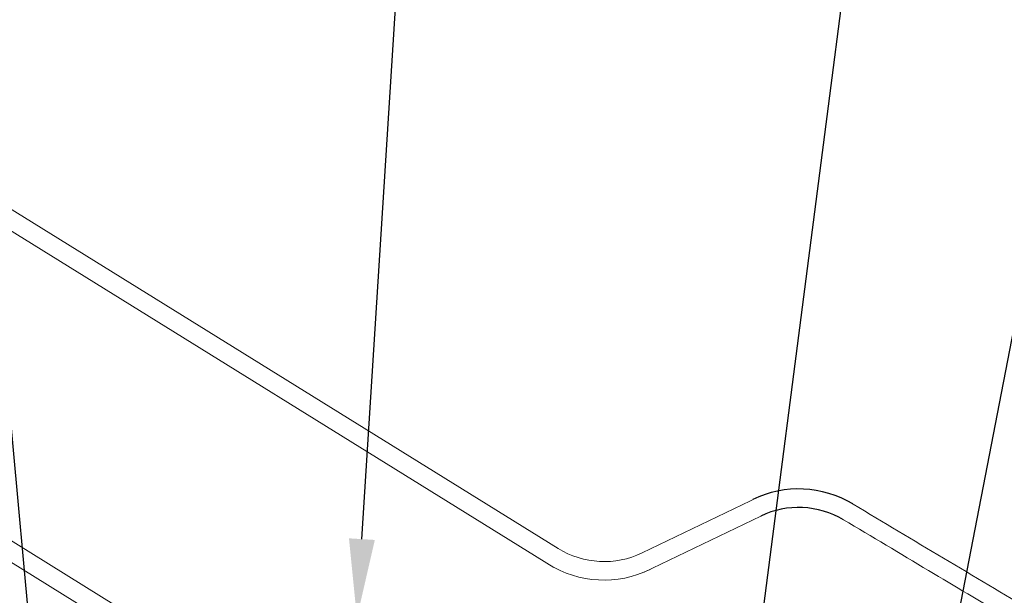
# Model space of a CAD drawing. Extents: x 19.1 to 29.8, y 0.6 to 8.7.
# Drawn here: x 23.4 to 24.5, y 6.6 to 7.2 of the extents above; entities that cross this region are included whole.
import ezdxf
from ezdxf import colors
from ezdxf.entities.mleader import LeaderData, LeaderLine
from ezdxf.math import Vec2, Vec3

# ---------------------------------------------------------------- set-up
doc = ezdxf.new("R2010")
doc.units = 0
doc.header["$MEASUREMENT"] = 0
doc.layers.get('0').update_dxf_attribs({"linetype": 'CONTINUOUS'})
doc.layers.add('D7', color=7, linetype='CONTINUOUS')

# ---------------------------------------------------------------- blocks, each defined once
blk = doc.blocks.new('A$C04E04434')
at = {"lineweight": 15}
for p, q in [((4.9451, 4.4509), (3.7679, 5.1806)), ((3.7569, 5.1629), (4.9404, 4.4293)), ((4.6164, 4.2763), (3.424, 5.0154)), ((4.6164, 4.2763), (3.424, 5.0154)), ((3.4131, 4.9977), (4.5966, 4.264)), ((3.4131, 4.9977), (4.5966, 4.264)), ((5.1744, 4.5098), (5.0411, 4.4458)), ((5.0435, 4.4238), (5.1767, 4.4878))]:
    blk.add_line(p, q, dxfattribs=at)
for radius in [0.1211, 0.1]:
    blk.add_arc((5.22, 4.3977), radius, 59.2105, 115.6717)
for radius in [0.1, 0.1211]:
    blk.add_arc((4.9978, 4.5359), radius, 238.2073, 295.6717, dxfattribs=at)
for points, knots in [([(5.6119, 4.3048), (5.6031, 4.3101), (5.5943, 4.3154), (5.5854, 4.3206), (5.5166, 4.3616), (5.4478, 4.4026), (5.379, 4.4436), (5.3446, 4.4642), (5.3101, 4.4847), (5.2757, 4.5052)], [5.102407, 5.102407, 5.102407, 5.102407, 5.208176, 5.208176, 5.208176, 6.032634, 6.032634, 6.032634, 6.445442, 6.445442, 6.445442, 6.445442]), ([(5.5939, 4.2913), (5.5875, 4.2951), (5.5812, 4.2989), (5.5748, 4.3027), (5.5659, 4.308), (5.5571, 4.3132), (5.5483, 4.3185), (5.4883, 4.3542), (5.4283, 4.39), (5.3683, 4.4257), (5.336, 4.445), (5.3036, 4.4643), (5.2712, 4.4836)], [5.025879, 5.025879, 5.025879, 5.025879, 5.102407, 5.102407, 5.102407, 5.208176, 5.208176, 5.208176, 5.926865, 5.926865, 5.926865, 6.314738, 6.314738, 6.314738, 6.314738])]:
    blk.add_open_spline(points, degree=3, knots=knots, dxfattribs=at)

msp = doc.modelspace()

# ---------------------------------------------------------------- linework, layer by layer
at = {"color": 7, "linetype": 'ByBlock', "lineweight": -2}
for points in [[(24.1292, 5.6415), (24.3563, 7.3962)], [(24.2109, 5.2018), (24.5308, 6.8552)]]:
    msp.add_lwpolyline(points, dxfattribs=at)

# ---------------------------------------------------------------- block references
at = {"layer": 'D7', "color": 7, "linetype": 'Continuous'}
msp.add_blockref('A$C04E04434', (19.0652, 2.1543), dxfattribs=at)

# ---------------------------------------------------------------- leaders
at = {"color": 7, "linetype": 'Continuous'}
ml = msp.add_multileader_mtext('Standard', dxfattribs=at)
ml.set_content('', color=7)
ml.set_leader_properties()
ml.build(insert=Vec2(0, 0))
ml.multileader.update_dxf_attribs({"text_right_attachment_type": 6, "dogleg_length": 0.36, "arrow_head_size": 0.09})
ctx = ml.context
ctx.base_point, ctx.char_height, ctx.arrow_head_size, ctx.landing_gap_size, ctx.plane_origin = Vec3(22.8766, 8.298), 0.18, 0.09, 0.09, Vec3(24.7871, 8.8424)
ctx.right_attachment, ctx.text_align_type = 6, 2
notes = []
notes.append((ctx, [(0, (1, 1, 0), (23.2514, 8.208), (-1, 0), 0.1948, [(0, [(23.5025, 5.4718)], 0, [])])]))
ctx.mtext.insert, ctx.mtext.alignment, ctx.mtext.flow_direction = Vec3(22.9666, 8.388), 3, 5
ml = msp.add_multileader_mtext('Standard', dxfattribs=at)
ml.set_content('', color=7)
ml.set_leader_properties()
ml.build(insert=Vec2(0, 0))
ml.multileader.update_dxf_attribs({"text_right_attachment_type": 6, "dogleg_length": 0.36, "arrow_head_size": 0.09})
ctx = ml.context
ctx.base_point, ctx.char_height, ctx.arrow_head_size, ctx.landing_gap_size, ctx.plane_origin = Vec3(24.0597, 7.8575), 0.18, 0.09, 0.09, Vec3(24.8959, 8.4697)
ctx.right_attachment = 6
notes.append((ctx, [(1, (1, 1, 0), (23.8649, 7.8575), (1, 0), 0.1948, [(0, [(23.7806, 6.526)], 0, [])])]))
ctx.mtext.insert, ctx.mtext.flow_direction = Vec3(24.1497, 7.9475), 5
for ctx, leaders in notes:
    for number, flags, end, landing, length, lines in leaders:
        leader = LeaderData()
        leader.index, (leader.has_last_leader_line, leader.has_dogleg_vector, leader.attachment_direction) = number, flags
        leader.last_leader_point, leader.dogleg_vector, leader.dogleg_length = Vec3(end), Vec3(landing), length
        for number, points, colour, breaks in lines:
            line = LeaderLine()
            line.index, line.vertices, line.color, line.breaks = number, Vec3.list(points), colors.encode_raw_color(colour), breaks
            leader.lines.append(line)
        ctx.leaders.append(leader)

doc.saveas('drawing.dxf')
